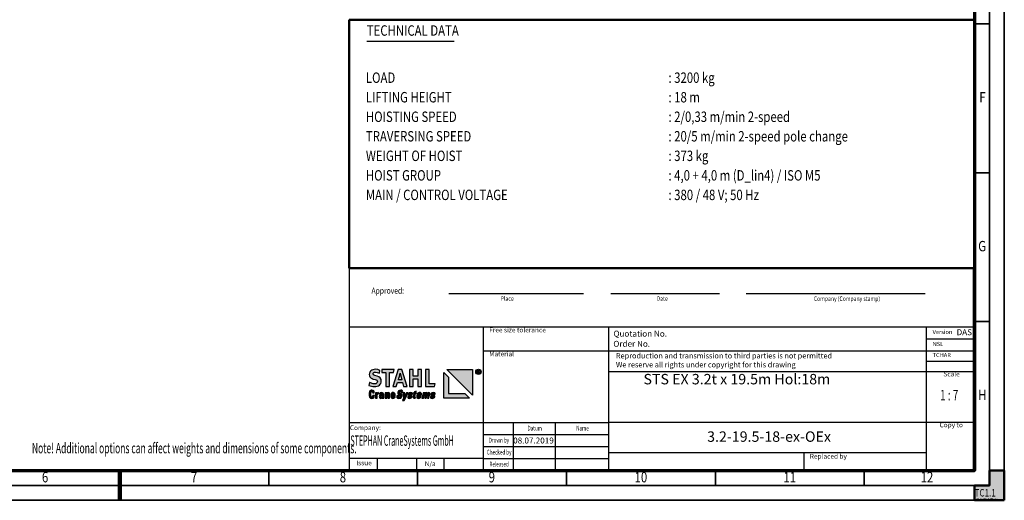
# Model space of a CAD drawing. Units: millimetres. Extents: x 0 to 4158, y 0 to 2940.
# Drawn here: x 1844 to 4158, y 0 to 1130 of the extents above; entities that cross this region are included whole.
import ezdxf
from ezdxf.enums import TextEntityAlignment as Align

# ---------------------------------------------------------------- set-up
doc = ezdxf.new("R2010")
doc.units = ezdxf.units.MM
doc.header["$MEASUREMENT"] = 0
doc.linetypes.add('Continuous 2', pattern=[0])
for name, color, linetype, lineweight, true_color in [('(1) Shape lines', 7, 'Continuous', 35, 0x000000), ('(3) Toolkit elements', 7, 'Continuous', 35, 0x000000), ('(4) Texts', 7, 'Continuous', 35, 0x000000), ('(9) Sheet', 7, 'Continuous', 35, 0x000000)]:
    doc.layers.add(name, color=color, linetype=linetype, lineweight=lineweight, true_color=true_color)
doc.styles.add('Microsoft YaHei', font='arial.ttf')
doc.styles.add('Normal', font='monotxt')

msp = doc.modelspace()

# ---------------------------------------------------------------- hatches: boundary and pattern name
at = {"layer": '(9) Sheet', "lineweight": 25}
h = msp.add_hatch(color=7, dxfattribs=at)
h.paths.add_polyline_path([(2847.369, 307.426), (2907.859, 307.426), (2907.859, 246.937)], flags=0)
h.paths.add_polyline_path([(2840.474, 300.531), (2840.474, 240.041), (2900.963, 240.041), (2889.988, 251.014), (2851.445, 251.014), (2851.443, 289.554)], flags=0)
h.paths.add_polyline_path([(2797.659, 307.436), (2797.659, 267.605), (2818.693, 267.605), (2820.125, 274.252), (2805.855, 274.252), (2805.855, 307.436)], flags=0)
h.paths.add_polyline_path([(2760.331, 307.436), (2760.331, 267.605), (2768.297, 267.605), (2768.297, 285.371), (2779.759, 285.371), (2779.759, 267.605), (2787.898, 267.605), (2787.898, 307.436), (2779.759, 307.436), (2779.759, 291.962), (2768.297, 291.962), (2768.297, 307.436)], flags=0)
h.paths.add_polyline_path([(2733.543, 307.551), (2720.476, 267.605), (2728.843, 267.605), (2731.651, 277.061), (2743.343, 277.061), (2746.151, 267.605), (2754.747, 267.605), (2742.197, 307.551)], flags=0)
h.paths.add_polyline_path([(2741.915, 283.709), (2741.149, 286.281), (2739.738, 291.733), (2738.133, 298.782), (2736.242, 291.102), (2735.224, 287.32), (2734.121, 283.709)], flags=0)
h.paths.add_polyline_path([(2694.866, 307.436), (2694.866, 300.788), (2704.609, 300.788), (2704.609, 267.605), (2712.747, 267.605), (2712.747, 300.788), (2722.261, 300.788), (2723.578, 307.436)], flags=0)
h.paths.add_polyline_path([(2690.472, 305.554), (2685.396, 307.513), (2679.69, 308.059), (2676.658, 307.833), (2673.906, 307.18), (2671.472, 306.133), (2669.395, 304.722), (2667.713, 302.979), (2666.464, 300.937), (2665.687, 298.628), (2665.419, 296.082), (2665.842, 292.962), (2667.081, 290.177), (2668.356, 288.573), (2670.061, 287.245), (2672.239, 286.158), (2674.933, 285.275), (2679.346, 284.104), (2681.66, 283.274), (2683.286, 282.183), (2684.246, 280.799), (2684.561, 279.091), (2684.113, 276.807), (2682.785, 275.15), (2680.596, 274.14), (2677.569, 273.799), (2674.69, 274.02), (2671.988, 274.648), (2666.623, 276.918), (2665.903, 277.302), (2664.546, 270.367), (2667.561, 269.078), (2670.756, 268.127), (2674.016, 267.538), (2677.226, 267.337), (2680.779, 267.575), (2683.978, 268.269), (2686.787, 269.39), (2689.167, 270.909), (2691.083, 272.796), (2692.498, 275.022), (2693.374, 277.557), (2693.674, 280.372), (2693.016, 284.352), (2691.08, 287.642), (2687.919, 290.18), (2683.587, 291.904), (2678.773, 293.185), (2675.32, 294.717), (2674.36, 297.084), (2674.769, 298.885), (2675.914, 300.294), (2677.672, 301.213), (2679.919, 301.541), (2684.283, 300.886), (2689.119, 298.643)], flags=0)
for points in [[(2689.119, 298.643), (2684.283, 300.886), (2679.919, 301.541), (2677.672, 301.213), (2675.914, 300.294), (2674.769, 298.885), (2674.36, 297.084), (2675.32, 294.717), (2678.773, 293.185), (2683.587, 291.904), (2687.919, 290.18), (2691.08, 287.642), (2693.016, 284.352), (2693.674, 280.372), (2693.374, 277.557), (2692.498, 275.022), (2691.083, 272.796), (2689.167, 270.909), (2686.787, 269.39), (2683.978, 268.269), (2680.779, 267.575), (2677.226, 267.337), (2674.016, 267.538), (2670.756, 268.127), (2667.561, 269.078), (2664.546, 270.367), (2665.903, 277.302), (2666.623, 276.918), (2671.988, 274.648), (2674.69, 274.02), (2677.569, 273.799), (2680.596, 274.14), (2682.785, 275.15), (2684.113, 276.807), (2684.561, 279.091), (2684.246, 280.799), (2683.286, 282.183), (2681.66, 283.274), (2679.346, 284.104), (2674.933, 285.275), (2672.239, 286.158), (2670.061, 287.245), (2668.356, 288.573), (2667.081, 290.177), (2665.842, 292.962), (2665.419, 296.082), (2665.687, 298.628), (2666.464, 300.937), (2667.713, 302.979), (2669.395, 304.722), (2671.472, 306.133), (2673.906, 307.18), (2676.658, 307.833), (2679.69, 308.059), (2685.396, 307.513), (2690.472, 305.554)], [(2723.578, 307.436), (2722.261, 300.788), (2712.747, 300.788), (2712.747, 267.605), (2704.609, 267.605), (2704.609, 300.788), (2694.866, 300.788), (2694.866, 307.436)], [(2768.297, 307.436), (2768.297, 291.962), (2779.759, 291.962), (2779.759, 307.436), (2787.898, 307.436), (2787.898, 267.605), (2779.759, 267.605), (2779.759, 285.371), (2768.297, 285.371), (2768.297, 267.605), (2760.331, 267.605), (2760.331, 307.436)], [(2805.855, 307.436), (2805.855, 274.252), (2820.125, 274.252), (2818.693, 267.605), (2797.659, 267.605), (2797.659, 307.436)], [(2851.443, 289.554), (2851.445, 251.014), (2889.988, 251.014), (2900.963, 240.041), (2840.474, 240.041), (2840.474, 300.531)], [(2671.816, 239.688), (2669.689, 239.902), (2668.091, 240.508), (2666.946, 241.452), (2666.178, 242.68), (2665.474, 245.768), (2665.373, 249.339), (2665.474, 252.932), (2666.178, 256.018), (2666.946, 257.24), (2668.091, 258.178), (2669.689, 258.779), (2671.816, 258.991), (2674.368, 258.585), (2676.086, 257.39), (2677.027, 255.443), (2677.25, 252.781), (2673.421, 252.781), (2673.055, 255.42), (2671.816, 256.196), (2670.5, 255.798), (2669.749, 254.563), (2669.411, 252.43), (2669.332, 249.339), (2669.411, 246.248), (2669.749, 244.116), (2670.5, 242.881), (2671.816, 242.482), (2672.852, 242.869), (2673.369, 243.831), (2673.601, 246.286), (2677.457, 246.286), (2677.088, 243.148), (2676.005, 241.114), (2674.237, 240.017), (2671.816, 239.688)], [(2742.371, 245.096), (2741.868, 243.474), (2741.157, 242.209), (2739.266, 240.577), (2737.01, 239.852), (2734.701, 239.688), (2731.87, 240.183), (2730.428, 241.515), (2730.061, 243.454), (2730.456, 245.769), (2734.363, 245.769), (2734.179, 243.456), (2734.692, 242.745), (2735.889, 242.482), (2737.492, 243.068), (2738.307, 244.604), (2738.209, 245.734), (2737.517, 246.668), (2735.17, 248.347), (2732.91, 250.437), (2732.327, 251.887), (2732.383, 253.738), (2733.112, 255.793), (2734.468, 257.461), (2736.6, 258.581), (2739.658, 258.991), (2742.078, 258.663), (2743.613, 257.649), (2744.23, 255.902), (2743.898, 253.376), (2740.094, 253.376), (2740.192, 255.31), (2739.779, 255.952), (2738.882, 256.196), (2737.289, 255.685), (2736.441, 254.204), (2736.53, 253.036), (2737.225, 252.111), (2739.591, 250.523), (2740.844, 249.624), (2741.865, 248.498), (2742.444, 247.028), (2742.371, 245.096)], [(2769.467, 253.065), (2770.942, 253.065), (2771.382, 255.136), (2775.377, 256.765), (2774.59, 253.065), (2776.479, 253.065), (2776.001, 250.814), (2774.112, 250.814), (2772.626, 243.828), (2772.511, 242.644), (2773.445, 242.198), (2774.102, 242.25), (2773.624, 239.998), (2771.707, 239.869), (2769.89, 240.209), (2768.982, 241.017), (2768.753, 242.767), (2770.463, 250.814), (2768.988, 250.814)], [(2683.742, 253.065), (2683.742, 251.383), (2683.794, 251.383), (2684.4, 252.32), (2685.188, 252.917), (2687.184, 253.324), (2687.183, 250.064), (2685.321, 249.872), (2684.35, 249.152), (2683.924, 247.114), (2683.924, 239.998), (2680.275, 239.998), (2680.275, 253.065)], [(2706.507, 251.746), (2706.559, 251.746), (2707.852, 252.962), (2709.638, 253.324), (2710.879, 253.134), (2711.918, 252.58), (2712.633, 251.687), (2712.898, 250.478), (2712.898, 239.998), (2709.25, 239.998), (2709.25, 249.003), (2709.001, 250.475), (2707.878, 251.073), (2706.756, 250.475), (2706.507, 249.003), (2706.507, 239.998), (2702.858, 239.998), (2702.858, 253.065), (2706.507, 253.065)], [(2746.205, 239.895), (2745.46, 253.065), (2749.082, 253.065), (2748.993, 243.88), (2749.044, 243.88), (2752.964, 253.065), (2756.483, 253.065), (2747.609, 235.056), (2743.779, 235.056)], [(2759.665, 244.19), (2759.511, 242.612), (2760.698, 241.99), (2761.716, 242.333), (2762.33, 243.336), (2762.244, 244.231), (2761.661, 244.905), (2759.681, 245.969), (2757.757, 247.295), (2757.243, 248.296), (2757.254, 249.65), (2758.103, 251.414), (2759.562, 252.545), (2761.349, 253.147), (2763.185, 253.324), (2764.921, 253.094), (2766.257, 252.377), (2766.976, 251.13), (2766.861, 249.314), (2763.29, 249.314), (2763.285, 250.996), (2762.414, 251.28), (2761.414, 250.911), (2760.875, 249.883), (2761.005, 249.196), (2761.613, 248.637), (2763.598, 247.599), (2765.499, 246.164), (2766.002, 245.107), (2765.983, 243.724), (2765.308, 242.141), (2764.069, 240.878), (2762.352, 240.042), (2760.246, 239.74), (2758.116, 239.922), (2756.608, 240.597), (2755.881, 241.955), (2756.094, 244.19)], [(2795.448, 251.746), (2795.5, 251.746), (2797.058, 252.971), (2798.915, 253.324), (2800.545, 252.884), (2801.487, 251.668), (2803.206, 252.923), (2805.228, 253.324), (2806.429, 253.134), (2807.351, 252.58), (2807.875, 251.687), (2807.884, 250.478), (2805.656, 239.998), (2802.007, 239.998), (2803.921, 249.003), (2803.985, 250.475), (2802.99, 251.073), (2801.741, 250.475), (2801.179, 249.003), (2799.265, 239.998), (2795.694, 239.998), (2797.608, 249.003), (2797.672, 250.475), (2796.676, 251.073), (2795.427, 250.475), (2794.865, 249.003), (2792.951, 239.998), (2789.302, 239.998), (2792.08, 253.065), (2795.729, 253.065)], [(2812.807, 244.19), (2812.653, 242.612), (2813.84, 241.99), (2814.858, 242.333), (2815.471, 243.336), (2815.386, 244.231), (2814.802, 244.905), (2812.823, 245.969), (2810.899, 247.295), (2810.385, 248.296), (2810.397, 249.65), (2811.245, 251.414), (2812.704, 252.545), (2814.491, 253.147), (2816.327, 253.324), (2818.062, 253.094), (2819.399, 252.377), (2820.118, 251.13), (2820.003, 249.314), (2816.432, 249.314), (2816.427, 250.996), (2815.556, 251.28), (2814.556, 250.911), (2814.017, 249.883), (2814.147, 249.196), (2814.755, 248.637), (2816.74, 247.599), (2818.641, 246.164), (2819.143, 245.107), (2819.125, 243.724), (2818.45, 242.141), (2817.21, 240.878), (2815.493, 240.042), (2813.388, 239.74), (2811.258, 239.922), (2809.75, 240.597), (2809.023, 241.955), (2809.236, 244.19)]]:
    msp.add_hatch(color=7, dxfattribs=at).paths.add_polyline_path(points, flags=0)
h = msp.add_hatch(color=7, dxfattribs=at)
h.paths.add_polyline_path([(2742.197, 307.551), (2754.747, 267.605), (2746.151, 267.605), (2743.343, 277.061), (2731.651, 277.061), (2728.843, 267.605), (2720.476, 267.605), (2733.543, 307.551)], flags=0)
h.paths.add_polyline_path([(2741.915, 283.709), (2734.121, 283.709), (2735.224, 287.32), (2736.242, 291.102), (2738.133, 298.782), (2739.738, 291.733), (2741.149, 286.281)], flags=0)
h = msp.add_hatch(color=7, dxfattribs=at)
h.paths.add_polyline_path([(2699.312, 242.43), (2699.493, 239.998), (2696.103, 239.998), (2695.948, 241.732), (2695.896, 241.732), (2694.489, 240.231), (2692.481, 239.74), (2690.869, 240.07), (2689.796, 240.969), (2689.198, 242.294), (2689.013, 243.906), (2689.163, 245.34), (2689.588, 246.431), (2691.106, 247.771), (2693.26, 248.29), (2695.741, 248.356), (2695.741, 249.365), (2695.498, 250.74), (2694.266, 251.28), (2693.105, 250.672), (2692.894, 249.288), (2689.324, 249.287), (2689.676, 251.248), (2690.669, 252.47), (2692.164, 253.13), (2694.085, 253.324), (2696.856, 252.976), (2698.435, 252.03), (2699.146, 250.639), (2699.312, 248.951)], flags=0)
h.paths.add_polyline_path([(2695.741, 246.312), (2695.76, 245.036), (2695.641, 243.617), (2695.446, 242.982), (2695.119, 242.465), (2694.624, 242.118), (2693.93, 241.99), (2693.217, 242.183), (2692.811, 242.676), (2692.584, 244.061), (2692.823, 245.384), (2693.483, 246.03), (2694.484, 246.255)], flags=0)
h = msp.add_hatch(color=7, dxfattribs=at)
h.paths.add_polyline_path([(2719.421, 245.949), (2719.647, 243.427), (2720.141, 242.456), (2721.077, 242.068), (2722.338, 242.825), (2722.629, 244.397), (2726.33, 244.397), (2725.941, 242.469), (2724.932, 241.007), (2723.325, 240.073), (2721.077, 239.74), (2719.496, 239.871), (2718.257, 240.252), (2717.321, 240.864), (2716.646, 241.687), (2715.917, 243.888), (2715.747, 246.7), (2715.903, 249.242), (2716.607, 251.351), (2717.275, 252.17), (2718.213, 252.791), (2719.466, 253.186), (2721.077, 253.324), (2722.723, 253.179), (2724.002, 252.761), (2724.958, 252.096), (2725.634, 251.209), (2726.32, 248.87), (2726.407, 245.949)], flags=0)
h.paths.add_polyline_path([(2722.759, 247.994), (2719.421, 247.994), (2719.443, 248.944), (2719.618, 249.95), (2720.108, 250.748), (2720.523, 250.986), (2721.077, 251.073), (2721.647, 250.992), (2722.071, 250.77), (2722.568, 250.009), (2722.74, 249.01)], flags=0)
h = msp.add_hatch(color=7, dxfattribs=at)
h.paths.add_polyline_path([(2780.759, 245.949), (2780.449, 243.427), (2780.737, 242.456), (2781.59, 242.068), (2783.012, 242.825), (2783.638, 244.397), (2787.338, 244.397), (2786.54, 242.469), (2785.22, 241.007), (2783.414, 240.073), (2781.095, 239.74), (2779.542, 239.871), (2778.384, 240.252), (2777.578, 240.864), (2777.078, 241.687), (2776.817, 243.888), (2777.244, 246.7), (2777.94, 249.242), (2779.093, 251.351), (2779.936, 252.17), (2781.006, 252.791), (2782.342, 253.186), (2783.983, 253.324), (2785.598, 253.179), (2786.788, 252.761), (2787.603, 252.096), (2788.09, 251.209), (2788.28, 248.87), (2787.745, 245.949)], flags=0)
h.paths.add_polyline_path([(2784.532, 247.994), (2781.194, 247.994), (2781.418, 248.944), (2781.807, 249.95), (2782.467, 250.748), (2783.504, 251.073), (2784.434, 250.77), (2784.769, 250.009), (2784.729, 249.01)], flags=0)
at = {"layer": '(9) Sheet', "lineweight": 25, "true_color": 0xffdaff}
msp.add_hatch(color=7, dxfattribs=at).paths.add_polyline_path([(4088, 0), (4088, 35), (4123, 35), (4123, 70), (4158, 70), (4158, 0)], flags=0)

# ---------------------------------------------------------------- linework, layer by layer
at = {"layer": '(1) Shape lines', "color": 7, "lineweight": 50, "ltscale": 21}
msp.add_line((2618, 546.16), (4088, 546.16), dxfattribs=at)
at = {"layer": '(3) Toolkit elements', "color": 7, "lineweight": 25, "ltscale": 7}
for p, q in [((3168.665, 485.94), (2852.614, 485.939)), ((3488.952, 485.938), (3232.888, 485.938)), ((3971.941, 485.939), (3550.912, 485.939))]:
    msp.add_line(p, q, dxfattribs=at)
at = {"layer": '(4) Texts', "color": 9, "lineweight": 25, "true_color": 0xdab6aa}
msp.add_line((2659.622, 1080.006), (2864.81, 1080.006), dxfattribs=at)
at = {"layer": '(9) Sheet', "color": 7, "linetype": 'Continuous 2', "lineweight": 35, "ltscale": 21, "true_color": 0xffdaff}
for p, q in [((4158, 0), (4158, 2940)), ((4123, 2905), (4123, 35)), ((4123, 1120.175), (4088, 1120.175)), ((4123, 770.175), (4088, 770.175)), ((4123, 420.175), (4088, 420.175)), ((2079, 35.525), (2079, 70.175)), ((2429, 35.525), (2429, 70.175)), ((2779, 35.525), (2779, 70.175)), ((3129, 35.525), (3129, 70.175)), ((3479, 35.525), (3479, 70.175)), ((3829, 35.525), (3829, 70.175)), ((105, 35), (4123, 35)), ((0, 0), (4158, 0))]:
    msp.add_line(p, q, dxfattribs=at)
at = {"layer": '(9) Sheet', "color": 7, "linetype": 'Continuous 2', "lineweight": 70, "ltscale": 21, "true_color": 0xffdaff}
for p in [(4088, 2870.35), (140, 70)]:
    msp.add_line(p, (4088, 70), dxfattribs=at)
at = {"layer": '(9) Sheet', "color": 7, "lineweight": 50, "ltscale": 21, "true_color": 0xffdaff}
for p, q in [((2617.996, 546), (2617.996, 1129.52)), ((2617.996, 1129.52), (4088, 1129.52)), ((4123, 70), (4123, 35)), ((4158, 70), (4123, 70)), ((4158, 0), (4158, 70)), ((4123, 35), (4088, 35)), ((4088, 35), (4088, 0)), ((4158, 35), (4158, 0)), ((4088, 0), (4158, 0)), ((4158, 0), (4123, 0))]:
    msp.add_line(p, q, dxfattribs=at)
at = {"layer": '(9) Sheet', "color": 7, "lineweight": 25, "ltscale": 7, "true_color": 0xffdaff}
for p, q in [((2618, 546.16), (2618, 70.16)), ((2618, 408.174), (4088, 408.174)), ((2933.179, 408.174), (2933.179, 98.331)), ((3228.792, 70.16), (3228.792, 408.174)), ((3975.342, 70.16), (3975.342, 408.174)), ((3975.421, 380.021), (4088, 380.021)), ((2933.179, 351.868), (3228.792, 351.868)), ((3228.792, 351.868), (4088, 351.868)), ((3975.421, 327.244), (4088, 327.244)), ((2919.836, 305.524), (2922.185, 305.524)), ((2919.836, 298.632), (2919.836, 305.524)), ((2920.799, 304.657), (2920.799, 302.251)), ((2922.069, 304.657), (2920.799, 304.657)), ((2920.799, 302.251), (2922.069, 302.251)), ((2920.799, 301.443), (2920.799, 298.632)), ((2921.838, 301.443), (2920.799, 301.443)), ((2923.417, 298.632), (2921.838, 301.443)), ((2922.878, 301.558), (2924.533, 298.632)), ((3228.792, 302.62), (4088, 302.62)), ((2920.799, 298.632), (2919.836, 298.632)), ((2924.533, 298.632), (2923.417, 298.632)), ((2618, 182.801), (3228.792, 182.801)), ((3003.605, 182.789), (3003.605, 70.16)), ((3102.14, 182.801), (3102.14, 70.16)), ((4088, 182.801), (3228.792, 182.801)), ((2933.179, 154.638), (3228.792, 154.638)), ((2933.179, 126.484), (3228.792, 126.484)), ((2933.179, 98.331), (2618, 98.331)), ((2684.258, 98.331), (2684.258, 70.16)), ((2776.565, 98.331), (2776.565, 70.16)), ((2840.83, 98.331), (2840.83, 70.16)), ((2933.179, 98.331), (3228.792, 98.331)), ((2933.179, 98.331), (2933.179, 70.16)), ((3228.792, 112.571), (3975.342, 112.571)), ((3686.816, 112.571), (3686.816, 70.16))]:
    msp.add_line(p, q, dxfattribs=at)
at = {"layer": '(9) Sheet', "color": 7, "linetype": 'Continuous 2', "lineweight": 100, "ltscale": 21, "true_color": 0xffdaff}
msp.add_line((2079, 70), (2079, 0), dxfattribs=at)
at = {"layer": '(9) Sheet', "color": 7, "lineweight": 70, "ltscale": 21, "true_color": 0xffdaff}
msp.add_lwpolyline([(2618, 70.16), (4088, 70.16), (4088, 546.16)], dxfattribs=at)
at = {"layer": '(9) Sheet', "color": 7, "lineweight": 25, "ltscale": 7, "true_color": 0xffdaff}
for points in [[(2690.472, 305.554), (2685.396, 307.513), (2679.69, 308.059), (2676.658, 307.833), (2673.906, 307.18), (2671.472, 306.133), (2669.395, 304.722), (2667.713, 302.979), (2666.464, 300.937), (2665.687, 298.628), (2665.419, 296.082), (2665.842, 292.962), (2667.081, 290.177), (2668.356, 288.573), (2670.061, 287.245), (2672.239, 286.158), (2674.933, 285.275), (2679.346, 284.104), (2681.66, 283.274), (2683.286, 282.183), (2684.246, 280.799), (2684.561, 279.091), (2684.113, 276.807), (2682.785, 275.15), (2680.596, 274.14), (2677.569, 273.799), (2674.69, 274.02), (2671.988, 274.648), (2666.623, 276.918), (2665.903, 277.302), (2664.546, 270.367), (2667.561, 269.078), (2670.756, 268.127), (2674.016, 267.538), (2677.226, 267.337), (2680.779, 267.575), (2683.978, 268.269), (2686.787, 269.39), (2689.167, 270.909), (2691.083, 272.796), (2692.498, 275.022), (2693.374, 277.557), (2693.674, 280.372), (2693.016, 284.352), (2691.08, 287.642), (2687.919, 290.18), (2683.587, 291.904), (2678.773, 293.185), (2675.32, 294.717), (2674.36, 297.084), (2674.769, 298.885), (2675.914, 300.294), (2677.672, 301.213), (2679.919, 301.541), (2684.283, 300.886), (2689.119, 298.643)], [(2694.866, 307.436), (2694.866, 300.788), (2704.609, 300.788), (2704.609, 267.605), (2712.747, 267.605), (2712.747, 300.788), (2722.261, 300.788), (2723.578, 307.436)], [(2733.543, 307.551), (2720.476, 267.605), (2728.843, 267.605), (2731.651, 277.061), (2743.343, 277.061), (2746.151, 267.605), (2754.747, 267.605), (2742.197, 307.551)], [(2760.331, 307.436), (2760.331, 267.605), (2768.297, 267.605), (2768.297, 285.371), (2779.759, 285.371), (2779.759, 267.605), (2787.898, 267.605), (2787.898, 307.436), (2779.759, 307.436), (2779.759, 291.962), (2768.297, 291.962), (2768.297, 307.436)], [(2797.659, 307.436), (2797.659, 267.605), (2818.693, 267.605), (2820.125, 274.252), (2805.855, 274.252), (2805.855, 307.436)], [(2847.369, 307.426), (2907.859, 307.426), (2907.859, 246.937)], [(2734.121, 283.709), (2735.224, 287.32), (2736.242, 291.102), (2738.133, 298.782), (2739.738, 291.733), (2741.149, 286.281), (2741.915, 283.709)], [(2851.443, 289.554), (2851.445, 251.014), (2889.988, 251.014), (2900.963, 240.041), (2840.474, 240.041), (2840.474, 300.531)], [(2671.816, 239.688), (2674.237, 240.017), (2676.005, 241.114), (2677.088, 243.148), (2677.457, 246.286), (2673.601, 246.286), (2673.369, 243.831), (2672.852, 242.869), (2671.816, 242.482), (2670.5, 242.881), (2669.749, 244.116), (2669.411, 246.248), (2669.332, 249.339), (2669.411, 252.43), (2669.749, 254.563), (2670.5, 255.798), (2671.816, 256.196), (2673.055, 255.42), (2673.421, 252.781), (2677.25, 252.781), (2677.027, 255.443), (2676.086, 257.39), (2674.368, 258.585), (2671.816, 258.991), (2669.689, 258.779), (2668.091, 258.178), (2666.946, 257.24), (2666.178, 256.018), (2665.474, 252.932), (2665.373, 249.339), (2665.474, 245.768), (2666.178, 242.68), (2666.946, 241.452), (2668.091, 240.508), (2669.689, 239.902), (2671.816, 239.688)], [(2742.371, 245.096), (2742.444, 247.028), (2741.865, 248.498), (2740.844, 249.624), (2739.591, 250.523), (2737.225, 252.111), (2736.53, 253.036), (2736.441, 254.204), (2737.289, 255.685), (2738.882, 256.196), (2739.779, 255.952), (2740.192, 255.31), (2740.094, 253.376), (2743.898, 253.376), (2744.23, 255.902), (2743.613, 257.649), (2742.078, 258.663), (2739.658, 258.991), (2736.6, 258.581), (2734.468, 257.461), (2733.112, 255.793), (2732.383, 253.738), (2732.327, 251.887), (2732.91, 250.437), (2735.17, 248.347), (2737.517, 246.668), (2738.209, 245.734), (2738.307, 244.604), (2737.492, 243.068), (2735.889, 242.482), (2734.692, 242.745), (2734.179, 243.456), (2734.363, 245.769), (2730.456, 245.769), (2730.061, 243.454), (2730.428, 241.515), (2731.87, 240.183), (2734.701, 239.688), (2737.01, 239.852), (2739.266, 240.577), (2741.157, 242.209), (2741.868, 243.474), (2742.371, 245.096)], [(2768.988, 250.814), (2770.463, 250.814), (2768.753, 242.767), (2768.982, 241.017), (2769.89, 240.209), (2771.707, 239.869), (2773.624, 239.998), (2774.102, 242.25), (2773.445, 242.198), (2772.511, 242.644), (2772.626, 243.828), (2774.112, 250.814), (2776.001, 250.814), (2776.479, 253.065), (2774.59, 253.065), (2775.377, 256.765), (2771.382, 255.136), (2770.942, 253.065), (2769.467, 253.065)], [(2680.275, 253.065), (2680.275, 239.998), (2683.924, 239.998), (2683.924, 247.114), (2684.35, 249.152), (2685.321, 249.872), (2687.183, 250.064), (2687.184, 253.324), (2685.188, 252.917), (2684.4, 252.32), (2683.794, 251.383), (2683.742, 251.383), (2683.742, 253.065)], [(2699.312, 248.951), (2699.146, 250.639), (2698.435, 252.03), (2696.856, 252.976), (2694.085, 253.324), (2692.164, 253.13), (2690.669, 252.47), (2689.676, 251.248), (2689.324, 249.287), (2692.894, 249.288), (2693.105, 250.672), (2694.266, 251.28), (2695.498, 250.74), (2695.741, 249.365), (2695.741, 248.356), (2693.26, 248.29), (2691.106, 247.771), (2689.588, 246.431), (2689.163, 245.34), (2689.013, 243.906), (2689.198, 242.294), (2689.796, 240.969), (2690.869, 240.07), (2692.481, 239.74), (2694.489, 240.231), (2695.896, 241.732), (2695.948, 241.732), (2696.103, 239.998), (2699.493, 239.998), (2699.312, 242.43)], [(2695.741, 246.312), (2695.76, 245.036), (2695.641, 243.617), (2695.446, 242.982), (2695.119, 242.465), (2694.624, 242.118), (2693.93, 241.99), (2693.217, 242.183), (2692.811, 242.676), (2692.584, 244.061), (2692.823, 245.384), (2693.483, 246.03), (2694.484, 246.255), (2695.741, 246.312)], [(2706.507, 253.065), (2702.858, 253.065), (2702.858, 239.998), (2706.507, 239.998), (2706.507, 249.003), (2706.756, 250.475), (2707.878, 251.073), (2709.001, 250.475), (2709.25, 249.003), (2709.25, 239.998), (2712.898, 239.998), (2712.898, 250.478), (2712.633, 251.687), (2711.918, 252.58), (2710.879, 253.134), (2709.638, 253.324), (2707.852, 252.962), (2706.559, 251.746), (2706.507, 251.746)], [(2726.407, 245.949), (2726.32, 248.87), (2725.634, 251.209), (2724.958, 252.096), (2724.002, 252.761), (2722.723, 253.179), (2721.077, 253.324), (2719.466, 253.186), (2718.213, 252.791), (2717.275, 252.17), (2716.607, 251.351), (2715.903, 249.242), (2715.747, 246.7), (2715.917, 243.888), (2716.646, 241.687), (2717.321, 240.864), (2718.257, 240.252), (2719.496, 239.871), (2721.077, 239.74), (2723.325, 240.073), (2724.932, 241.007), (2725.941, 242.469), (2726.33, 244.397), (2722.629, 244.397), (2722.338, 242.825), (2721.077, 242.068), (2720.141, 242.456), (2719.647, 243.427), (2719.421, 245.949)], [(2719.421, 247.994), (2719.443, 248.944), (2719.618, 249.95), (2720.108, 250.748), (2720.523, 250.986), (2721.077, 251.073), (2721.647, 250.992), (2722.071, 250.77), (2722.568, 250.009), (2722.74, 249.01), (2722.759, 247.994)], [(2743.779, 235.056), (2747.609, 235.056), (2756.483, 253.065), (2752.964, 253.065), (2749.044, 243.88), (2748.993, 243.88), (2749.082, 253.065), (2745.46, 253.065), (2746.205, 239.895)], [(2756.094, 244.19), (2755.881, 241.955), (2756.608, 240.597), (2758.116, 239.922), (2760.246, 239.74), (2762.352, 240.042), (2764.069, 240.878), (2765.308, 242.141), (2765.983, 243.724), (2766.002, 245.107), (2765.499, 246.164), (2763.598, 247.599), (2761.613, 248.637), (2761.005, 249.196), (2760.875, 249.883), (2761.414, 250.911), (2762.414, 251.28), (2763.285, 250.996), (2763.29, 249.314), (2766.861, 249.314), (2766.976, 251.13), (2766.257, 252.377), (2764.921, 253.094), (2763.185, 253.324), (2761.349, 253.147), (2759.562, 252.545), (2758.103, 251.414), (2757.254, 249.65), (2757.243, 248.296), (2757.757, 247.295), (2759.681, 245.969), (2761.661, 244.905), (2762.244, 244.231), (2762.33, 243.336), (2761.716, 242.333), (2760.698, 241.99), (2759.511, 242.612), (2759.665, 244.19)], [(2787.745, 245.949), (2788.28, 248.87), (2788.09, 251.209), (2787.603, 252.096), (2786.788, 252.761), (2785.598, 253.179), (2783.983, 253.324), (2782.342, 253.186), (2781.006, 252.791), (2779.936, 252.17), (2779.093, 251.351), (2777.94, 249.242), (2777.244, 246.7), (2776.817, 243.888), (2777.078, 241.687), (2777.578, 240.864), (2778.384, 240.252), (2779.542, 239.871), (2781.095, 239.74), (2783.414, 240.073), (2785.22, 241.007), (2786.54, 242.469), (2787.338, 244.397), (2783.638, 244.397), (2783.012, 242.825), (2781.59, 242.068), (2780.737, 242.456), (2780.449, 243.427), (2780.759, 245.949)], [(2781.194, 247.994), (2781.418, 248.944), (2781.807, 249.95), (2782.467, 250.748), (2783.504, 251.073), (2784.434, 250.77), (2784.769, 250.009), (2784.729, 249.01), (2784.532, 247.994)], [(2795.729, 253.065), (2792.08, 253.065), (2789.302, 239.998), (2792.951, 239.998), (2794.865, 249.003), (2795.427, 250.475), (2796.676, 251.073), (2797.672, 250.475), (2797.608, 249.003), (2795.694, 239.998), (2799.265, 239.998), (2801.179, 249.003), (2801.741, 250.475), (2802.99, 251.073), (2803.985, 250.475), (2803.921, 249.003), (2802.007, 239.998), (2805.656, 239.998), (2807.884, 250.478), (2807.875, 251.687), (2807.351, 252.58), (2806.429, 253.134), (2805.228, 253.324), (2803.206, 252.923), (2801.487, 251.668), (2800.545, 252.884), (2798.915, 253.324), (2797.058, 252.971), (2795.5, 251.746), (2795.448, 251.746)], [(2809.236, 244.19), (2809.023, 241.955), (2809.75, 240.597), (2811.258, 239.922), (2813.388, 239.74), (2815.493, 240.042), (2817.21, 240.878), (2818.45, 242.141), (2819.125, 243.724), (2819.143, 245.107), (2818.641, 246.164), (2816.74, 247.599), (2814.755, 248.637), (2814.147, 249.196), (2814.017, 249.883), (2814.556, 250.911), (2815.556, 251.28), (2816.427, 250.996), (2816.432, 249.314), (2820.003, 249.314), (2820.118, 251.13), (2819.399, 252.377), (2818.062, 253.094), (2816.327, 253.324), (2814.491, 253.147), (2812.704, 252.545), (2811.245, 251.414), (2810.397, 249.65), (2810.385, 248.296), (2810.899, 247.295), (2812.823, 245.969), (2814.802, 244.905), (2815.386, 244.231), (2815.471, 243.336), (2814.858, 242.333), (2813.84, 241.99), (2812.653, 242.612), (2812.807, 244.19)]]:
    msp.add_lwpolyline(points, close=True, dxfattribs=at)
at = {"layer": '(9) Sheet', "color": 7, "lineweight": 50, "ltscale": 21, "true_color": 0xffdaff}
msp.add_lwpolyline([(4158, 0), (4088, 0), (4088, 35), (4123, 35), (4123, 70), (4158, 70)], close=True, dxfattribs=at)
at = {"layer": '(9) Sheet', "color": 7, "lineweight": 25, "ltscale": 7, "true_color": 0xffdaff}
for radius in [6.279, 5.269]:
    msp.add_circle((2921.884, 302.061), radius, dxfattribs=at)
for centre, radius, start, end in [((2922.077, 303.088), 1.57, 78.27544, 90.303374), ((2922.078, 303.763), 1.512, 269.646146, 300.551853), ((2922.162, 303.254), 2.27, 29.748089, 89.429749), ((2922.147, 303.419), 1.232, 1.211845, 78.307301), ((2922.216, 303.437), 1.162, 302.874381, 0.377109), ((2922.093, 304.07), 2.631, 287.341669, 298.891419), ((2922.433, 303.453), 1.927, 298.909301, 359.764151), ((2922.342, 303.45), 2.018, 359.849869, 27.444607)]:
    msp.add_arc(centre, radius, start, end, dxfattribs=at)

# ---------------------------------------------------------------- texts
at = {"layer": '(4) Texts', "color": 7, "lineweight": 35, "style": 'Microsoft YaHei'}
for s, width, p in [('TECHNICAL DATA', 0.8, (2659.622, 1084.906)), ('STEPHAN CraneSystems GmbH', 0.5, (2621.115, 120.49))]:
    msp.add_text(s, height=24.5, dxfattribs=dict(at, width=width)).set_placement(p, align=Align.BOTTOM_LEFT)
for s, width, p in [('LOAD', 0.8, (2657.44, 1006.118)), (': 3200 kg', 0.8, (3368.674, 1006.118)), ('LIFTING HEIGHT', 0.8, (2657.44, 960.181)), (': 18 m', 0.8, (3368.674, 960.181)), ('HOISTING SPEED', 0.8, (2657.44, 914.243)), (': 2/0,33 m/min 2-speed', 0.8, (3368.674, 914.243)), ('TRAVERSING SPEED', 0.8, (2657.44, 868.306)), (': 20/5 m/min 2-speed pole change', 0.8, (3368.674, 868.306)), ('WEIGHT OF HOIST', 0.8, (2657.44, 822.368)), (': 373 kg', 0.8, (3368.674, 822.368)), ('HOIST GROUP', 0.8, (2657.44, 776.431)), (': 4,0 + 4,0 m (D_lin4) / ISO M5', 0.8, (3368.674, 776.431)), ('MAIN / CONTROL VOLTAGE', 0.8, (2657.44, 730.493)), (': 380 / 48 V; 50 Hz        ', 0.8, (3368.674, 730.493)), ('Note! Additional options can affect weights and dimensions of some components.', 0.6, (1872.476, 135.081))]:
    msp.add_text(s, height=24.5, dxfattribs=dict(at, width=width)).set_placement(p, align=Align.TOP_LEFT)
at = {"layer": '(4) Texts', "color": 7, "lineweight": 25}
for s, height, style, width, p in [('Approved:', 14, 'Normal', 0.833333, (2670.586, 481.627)), ('Place', 10.5, 'Normal', 0.833333, (2974.574, 465.86)), ('Date', 10.5, 'Normal', 0.833333, (3341, 465.86)), ('Company (Company stamp)', 10.5, 'Normal', 0.833333, (3710.358, 465.68)), (' 1 : 7  ', 24.5, 'Microsoft YaHei', 0.7, (4001.72, 227.442)), ('Datum', 11.2, 'Microsoft YaHei', 0.7, (3037.424, 160.537)), ('Name', 11.2, 'Microsoft YaHei', 0.7, (3151.813, 160.563)), ('Drown by', 11.2, 'Microsoft YaHei', 0.7, (2946.173, 132.364)), ('Checked by', 11.2, 'Microsoft YaHei', 0.7, (2941.892, 104.211)), ('Released', 11.2, 'Microsoft YaHei', 0.7, (2948.024, 76.058))]:
    msp.add_text(s, height=height, dxfattribs=dict(at, style=style, width=width)).set_placement(p, align=Align.BOTTOM_LEFT)
at = {"layer": '(4) Texts', "color": 7, "lineweight": 25, "style": 'Microsoft YaHei'}
for s, height, p in [('Free size tolerance', 11.2, (2947.241, 391.475)), ('Quotation No.', 14, (3239.316, 380.51)), ('Version', 9.8, (3989.539, 387.85)), ('Order No.', 14, (3239.064, 356.644)), ('NSL', 9.8, (3989.539, 359.697)), ('Material', 11.2, (2947.241, 335.169)), ('Reproduction and transmission to third parties is not permitted', 12.6, (3245.172, 329.764)), ('We reserve all rights under copyright for this drawing', 12.6, (3245.172, 308.659)), ('TCHAR', 9.8, (3989.539, 333.755)), ('Company:', 11.2, (2619.785, 161.638)), ('Issue', 11.2, (2634.795, 78.832)), ('N/a', 11.2, (2795.821, 77.134)), ('Replaced by', 11.2, (3700.891, 94.408))]:
    msp.add_text(s, height=height, dxfattribs=at).set_placement(p, align=Align.BOTTOM_LEFT)
for s, p in [('Scale', (4014.844, 302.567)), ('Copy to', (4005.859, 182.916))]:
    msp.add_text(s, height=11.2, dxfattribs=at).set_placement(p, align=Align.TOP_LEFT)
at = {"layer": '(4) Texts', "color": 7, "lineweight": 50, "style": 'Microsoft YaHei'}
for s, height, p in [('STS EX 3.2t x 19.5m Hol:18m                  ', 24.5, (3309.891, 265.032)), ('3.2-19.5-18-ex-OEx', 24.5, (3459.513, 129.932)), ('08.07.2019', 14, (3003.605, 129.284))]:
    msp.add_text(s, height=height, dxfattribs=at).set_placement(p, align=Align.BOTTOM_LEFT)
at = {"layer": '(9) Sheet', "color": 7, "lineweight": 35, "true_color": 0xffdaff, "style": 'Microsoft YaHei', "width": 0.8}
for s, p in [('F', (4099.292, 927.876)), ('G', (4096.689, 577.876)), ('H', (4096.382, 227.876)), ('6', (1896.046, 34.544)), ('7', (2246.046, 34.544)), ('8', (2596.046, 34.544)), ('9', (2946.046, 34.544)), ('10', (3289.003, 34.544)), ('11', (3639.003, 34.544)), ('12', (3961.423, 34.719))]:
    msp.add_text(s, height=24.5, dxfattribs=at).set_placement(p, align=Align.BOTTOM_LEFT)
at = {"layer": '(9) Sheet', "color": 7, "lineweight": 50, "style": 'Microsoft YaHei'}
msp.add_text('DAS', height=14, dxfattribs=at).set_placement((4045.864, 383.865), align=Align.BOTTOM_LEFT)
at = {"layer": '(9) Sheet', "color": 7, "lineweight": 35, "style": 'Microsoft YaHei', "width": 0.8}
for s, height, p in [('TC1.1', 17.5, (4088, 3.5)), ('$Sheet = TEAMCENTER, rev2', 3.5, (4091.5, 0.7))]:
    msp.add_text(s, height=height, dxfattribs=at).set_placement(p, align=Align.BOTTOM_LEFT)

doc.saveas('drawing.dxf')
